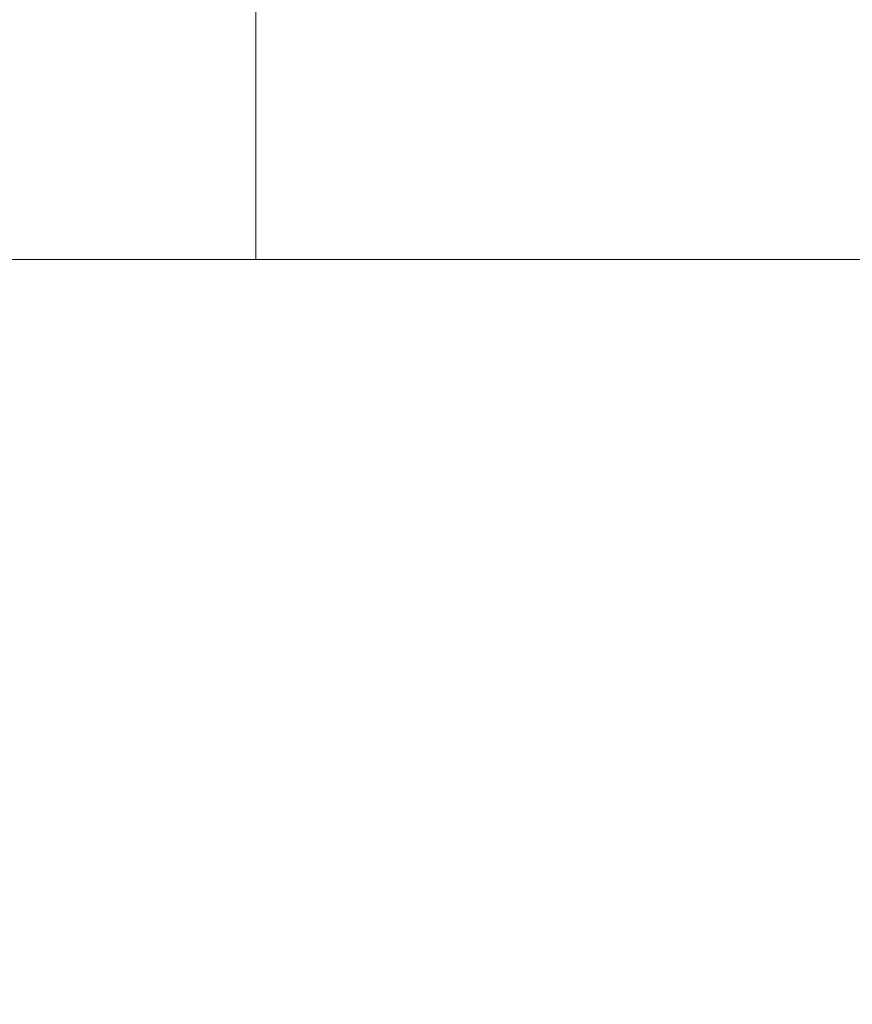
# Model space of a CAD drawing. Extents: x -500 to 500, y -62 to 38.
# Drawn here: x 402 to 405, y -47 to -43 of the extents above; entities that cross this region are included whole.
import ezdxf

# ---------------------------------------------------------------- set-up
doc = ezdxf.new("R2010")
doc.units = 0
doc.header["$LTSCALE"] = 500
doc.header["$MEASUREMENT"] = 0
doc.layers.add('NOVOTERM_CHROM_MAT', color=7, linetype='Continuous')

msp = doc.modelspace()

# ---------------------------------------------------------------- linework, layer by layer
at = {"layer": 'NOVOTERM_CHROM_MAT', "lineweight": 0}
for points, invisible_edges in [([(401.302, -43.032, 868.074), (401.302, -44.1613, 868.435), (402.529, -44.1613, 867.307), (402.529, -43.032, 866.941)], 9), ([(401.302, -43.0321, 1033.9299), (402.529, -43.0321, 1035.0601), (402.529, -44.1614, 1034.6901), (401.302, -44.1614, 1033.5701)], 9), ([(402.529, -43.032, 866.941), (402.529, -44.1613, 867.307), (403.635, -44.1613, 866.177), (403.635, -43.032, 865.806)], 15), ([(402.529, -43.0321, 1035.0601), (403.635, -43.0321, 1036.1901), (403.635, -44.1614, 1035.8201), (402.529, -44.1614, 1034.6901)], 11), ([(403.635, -43.032, 865.806), (403.635, -44.1613, 866.177), (404.62, -44.1613, 865.092), (404.62, -43.032, 864.717)], 13), ([(403.635, -43.0321, 1036.1901), (404.62, -43.0321, 1037.2799), (404.62, -44.1614, 1036.91), (403.635, -44.1614, 1035.8201)], 11), ([(404.62, -43.032, 864.717), (404.62, -44.1613, 865.092), (405.482, -44.1613, 864.103), (405.482, -43.032, 863.723)], 15), ([(404.62, -43.0321, 1037.2799), (405.482, -43.0321, 1038.28), (405.482, -44.1614, 1037.9), (404.62, -44.1614, 1036.91)], 11), ([(401.302, -43.0763, 842), (402.529, -43.0754, 842), (402.529, -44.3348, 842), (401.302, -44.3385, 842)], 15), ([(401.302, -43.0764, 1060), (401.302, -44.3386, 1060), (402.529, -44.3349, 1060), (402.529, -43.0755, 1060)], 15), ([(402.529, -43.0754, 842), (403.635, -43.0745, 842), (403.635, -44.3311, 842), (402.529, -44.3348, 842)], 15), ([(402.529, -43.0755, 1060), (402.529, -44.3349, 1060), (403.635, -44.3312, 1060), (403.635, -43.0746, 1060)], 15), ([(403.635, -43.0745, 842), (404.62, -43.0736, 842), (404.62, -44.3277, 842), (403.635, -44.3311, 842)], 15), ([(403.635, -43.0746, 1060), (403.635, -44.3312, 1060), (404.62, -44.3278, 1060), (404.62, -43.0737, 1060)], 15), ([(404.62, -43.0736, 842), (405.482, -43.0728, 842), (405.482, -44.3246, 842), (404.62, -44.3277, 842)], 15), ([(404.62, -43.0737, 1060), (404.62, -44.3278, 1060), (405.482, -44.3247, 1060), (405.482, -43.0729, 1060)], 15), ([(401.302, -44.1613, 868.435), (401.302, -44.6031, 869.156), (402.529, -44.6031, 868.038), (402.529, -44.1613, 867.307)], 15), ([(401.302, -44.1614, 1033.5701), (402.529, -44.1614, 1034.6901), (402.529, -44.6032, 1033.96), (401.302, -44.6032, 1032.84)], 15), ([(402.529, -44.1613, 867.307), (402.529, -44.6031, 868.038), (403.635, -44.6031, 866.918), (403.635, -44.1613, 866.177)], 7), ([(402.529, -44.1614, 1034.6901), (403.635, -44.1614, 1035.8201), (403.635, -44.6032, 1035.08), (402.529, -44.6032, 1033.96)], 15), ([(403.635, -44.1613, 866.177), (403.635, -44.6031, 866.918), (404.62, -44.6031, 865.843), (404.62, -44.1613, 865.092)], 15), ([(403.635, -44.1614, 1035.8201), (404.62, -44.1614, 1036.91), (404.62, -44.6032, 1036.16), (403.635, -44.6032, 1035.08)], 15), ([(404.62, -44.1613, 865.092), (404.62, -44.6031, 865.843), (405.482, -44.6031, 864.862), (405.482, -44.1613, 864.103)], 7), ([(404.62, -44.1614, 1036.91), (405.482, -44.1614, 1037.9), (405.482, -44.6032, 1037.14), (404.62, -44.6032, 1036.16)], 15), ([(401.302, -44.3385, 842), (402.529, -44.3348, 842), (402.529, -45.0367, 842), (401.302, -45.0461, 842)], 15), ([(401.302, -44.3386, 1060), (401.302, -45.0462, 1060), (402.529, -45.0368, 1060), (402.529, -44.3349, 1060)], 15), ([(402.529, -44.3348, 842), (403.635, -44.3311, 842), (403.635, -45.0276, 842), (402.529, -45.0367, 842)], 15), ([(402.529, -44.3349, 1060), (402.529, -45.0368, 1060), (403.635, -45.0277, 1060), (403.635, -44.3312, 1060)], 15), ([(403.635, -44.3311, 842), (404.62, -44.3277, 842), (404.62, -45.0191, 842), (403.635, -45.0276, 842)], 15), ([(403.635, -44.3312, 1060), (403.635, -45.0277, 1060), (404.62, -45.0192, 1060), (404.62, -44.3278, 1060)], 15), ([(404.62, -44.3277, 842), (405.482, -44.3246, 842), (405.482, -45.0114, 842), (404.62, -45.0191, 842)], 15), ([(404.62, -44.3278, 1060), (404.62, -45.0192, 1060), (405.482, -45.0115, 1060), (405.482, -44.3247, 1060)], 15), ([(401.302, -44.6031, 869.156), (401.302, -44.8682, 870.359), (402.529, -44.8682, 869.258), (402.529, -44.6031, 868.038)], 15), ([(401.302, -44.6032, 1032.84), (402.529, -44.6032, 1033.96), (402.529, -44.8683, 1032.74), (401.302, -44.8683, 1031.64)], 15), ([(402.529, -44.6031, 868.038), (402.529, -44.8682, 869.258), (403.635, -44.8682, 868.154), (403.635, -44.6031, 866.918)], 15), ([(402.529, -44.6032, 1033.96), (403.635, -44.6032, 1035.08), (403.635, -44.8683, 1033.85), (402.529, -44.8683, 1032.74)], 15), ([(403.635, -44.6031, 866.918), (403.635, -44.8682, 868.154), (404.62, -44.8682, 867.095), (404.62, -44.6031, 865.843)], 15), ([(403.635, -44.6032, 1035.08), (404.62, -44.6032, 1036.16), (404.62, -44.8683, 1034.9099), (403.635, -44.8683, 1033.85)], 15), ([(404.62, -44.6031, 865.843), (404.62, -44.8682, 867.095), (405.482, -44.8682, 866.1281), (405.482, -44.6031, 864.862)], 15), ([(404.62, -44.6032, 1036.16), (405.482, -44.6032, 1037.14), (405.482, -44.8683, 1035.87), (404.62, -44.8683, 1034.9099)], 15), ([(401.302, -44.8682, 870.359), (401.302, -45.0007, 872.98), (402.529, -45.0007, 871.914), (402.529, -44.8682, 869.258)], 15), ([(401.302, -44.8683, 1031.64), (402.529, -44.8683, 1032.74), (402.529, -45.0008, 1030.09), (401.302, -45.0008, 1029.0199)], 15), ([(402.529, -44.8682, 869.258), (402.529, -45.0007, 871.914), (403.635, -45.0007, 870.8459), (403.635, -44.8682, 868.154)], 15), ([(402.529, -44.8683, 1032.74), (403.635, -44.8683, 1033.85), (403.635, -45.0008, 1031.15), (402.529, -45.0008, 1030.09)], 15), ([(403.635, -44.8682, 868.154), (403.635, -45.0007, 870.8459), (404.62, -45.0007, 869.822), (404.62, -44.8682, 867.095)], 15), ([(403.635, -44.8683, 1033.85), (404.62, -44.8683, 1034.9099), (404.62, -45.0008, 1032.1799), (403.635, -45.0008, 1031.15)], 15), ([(404.62, -44.8682, 867.095), (404.62, -45.0007, 869.822), (405.482, -45.0007, 868.886), (405.482, -44.8682, 866.1281)], 15), ([(404.62, -44.8683, 1034.9099), (405.482, -44.8683, 1035.87), (405.482, -45.0008, 1033.11), (404.62, -45.0008, 1032.1799)], 15), ([(401.302, -45.0007, 872.98), (401.302, -45.0449, 877.955), (402.529, -45.0449, 876.958), (402.529, -45.0007, 871.914)], 15), ([(401.302, -45.0008, 1029.0199), (402.529, -45.0008, 1030.09), (402.529, -45.045, 1025.04), (401.302, -45.045, 1024.04)], 15), ([(402.529, -45.0007, 871.914), (402.529, -45.0449, 876.958), (403.635, -45.0449, 875.958), (403.635, -45.0007, 870.8459)], 15), ([(402.529, -45.0008, 1030.09), (403.635, -45.0008, 1031.15), (403.635, -45.045, 1026.0399), (402.529, -45.045, 1025.04)], 15), ([(403.635, -45.0007, 870.8459), (403.635, -45.0449, 875.958), (404.62, -45.0449, 874.999), (404.62, -45.0007, 869.822)], 15), ([(403.635, -45.0008, 1031.15), (404.62, -45.0008, 1032.1799), (404.62, -45.045, 1027), (403.635, -45.045, 1026.0399)], 15), ([(404.62, -45.0007, 869.822), (404.62, -45.0449, 874.999), (405.482, -45.0449, 874.123), (405.482, -45.0007, 868.886)], 15), ([(404.62, -45.0008, 1032.1799), (405.482, -45.0008, 1033.11), (405.482, -45.045, 1027.88), (404.62, -45.045, 1027)], 15), ([(404.62, -45.0191, 842), (405.482, -45.0114, 842), (405.482, -45.6848, 842), (404.62, -45.7002, 842)], 15), ([(404.62, -45.0192, 1060), (404.62, -45.7003, 1060), (405.482, -45.6849, 1060), (405.482, -45.0115, 1060)], 15), ([(401.302, -45.0461, 842), (402.529, -45.0367, 842), (402.529, -45.7354, 842), (401.302, -45.7542, 842)], 15), ([(401.302, -45.0462, 1060), (401.302, -45.7543, 1060), (402.529, -45.7355, 1060), (402.529, -45.0368, 1060)], 15), ([(401.302, -45.0449, 886.222), (401.302, -45.0449, 898.717), (402.529, -45.0449, 898.003), (402.529, -45.0449, 885.337)], 15), ([(401.302, -45.0449, 898.717), (401.302, -45.0449, 914.383), (402.529, -45.0449, 913.883), (402.529, -45.0449, 898.003)], 15), ([(401.302, -45.0449, 914.383), (401.302, -45.045, 932.163), (402.529, -45.045, 931.906), (402.529, -45.0449, 913.883)], 15), ([(401.302, -45.0449, 877.955), (401.302, -45.0449, 886.222), (402.529, -45.0449, 885.337), (402.529, -45.0449, 876.958)], 15), ([(401.302, -45.045, 1015.78), (402.529, -45.045, 1016.66), (402.529, -45.045, 1003.9999), (401.302, -45.045, 1003.28)], 15), ([(401.302, -45.045, 1003.28), (402.529, -45.045, 1003.9999), (402.529, -45.045, 988.117), (401.302, -45.045, 987.617)], 15), ([(401.302, -45.045, 987.617), (402.529, -45.045, 988.117), (402.529, -45.045, 970.0941), (401.302, -45.045, 969.837)], 15), ([(401.302, -45.045, 969.837), (402.529, -45.045, 970.0941), (402.529, -45.045, 951), (401.302, -45.045, 951)], 15), ([(401.302, -45.045, 1024.04), (402.529, -45.045, 1025.04), (402.529, -45.045, 1016.66), (401.302, -45.045, 1015.78)], 15), ([(401.302, -45.045, 932.163), (401.302, -45.045, 951), (402.529, -45.045, 951), (402.529, -45.045, 931.906)], 15), ([(402.529, -45.0367, 842), (403.635, -45.0276, 842), (403.635, -45.7172, 842), (402.529, -45.7354, 842)], 15), ([(402.529, -45.0368, 1060), (402.529, -45.7355, 1060), (403.635, -45.7173, 1060), (403.635, -45.0277, 1060)], 15), ([(402.529, -45.0449, 898.003), (402.529, -45.0449, 913.883), (403.635, -45.0449, 913.382), (403.635, -45.0449, 897.287)], 15), ([(402.529, -45.0449, 885.337), (402.529, -45.0449, 898.003), (403.635, -45.0449, 897.287), (403.635, -45.0449, 884.451)], 15), ([(402.529, -45.0449, 913.883), (402.529, -45.045, 931.906), (403.635, -45.045, 931.648), (403.635, -45.0449, 913.382)], 15), ([(402.529, -45.0449, 876.958), (402.529, -45.0449, 885.337), (403.635, -45.0449, 884.451), (403.635, -45.0449, 875.958)], 15), ([(402.529, -45.045, 1016.66), (403.635, -45.045, 1017.55), (403.635, -45.045, 1004.71), (402.529, -45.045, 1003.9999)], 15), ([(402.529, -45.045, 1003.9999), (403.635, -45.045, 1004.71), (403.635, -45.045, 988.618), (402.529, -45.045, 988.117)], 15), ([(402.529, -45.045, 988.117), (403.635, -45.045, 988.618), (403.635, -45.045, 970.352), (402.529, -45.045, 970.0941)], 15), ([(402.529, -45.045, 970.0941), (403.635, -45.045, 970.352), (403.635, -45.045, 951), (402.529, -45.045, 951)], 15), ([(402.529, -45.045, 1025.04), (403.635, -45.045, 1026.0399), (403.635, -45.045, 1017.55), (402.529, -45.045, 1016.66)], 15), ([(402.529, -45.045, 931.906), (402.529, -45.045, 951), (403.635, -45.045, 951), (403.635, -45.045, 931.648)], 15), ([(403.635, -45.0276, 842), (404.62, -45.0191, 842), (404.62, -45.7002, 842), (403.635, -45.7172, 842)], 15), ([(403.635, -45.0277, 1060), (403.635, -45.7173, 1060), (404.62, -45.7003, 1060), (404.62, -45.0192, 1060)], 15), ([(403.635, -45.0449, 913.382), (403.635, -45.045, 931.648), (404.62, -45.045, 931.4), (404.62, -45.0449, 912.901)], 15), ([(403.635, -45.0449, 884.451), (403.635, -45.0449, 897.287), (404.62, -45.0449, 896.601), (404.62, -45.0449, 883.6)], 15), ([(403.635, -45.0449, 897.287), (403.635, -45.0449, 913.382), (404.62, -45.0449, 912.901), (404.62, -45.0449, 896.601)], 15), ([(403.635, -45.0449, 875.958), (403.635, -45.0449, 884.451), (404.62, -45.0449, 883.6), (404.62, -45.0449, 874.999)], 15), ([(403.635, -45.045, 1017.55), (404.62, -45.045, 1018.4), (404.62, -45.045, 1005.4), (403.635, -45.045, 1004.71)], 15), ([(403.635, -45.045, 1004.71), (404.62, -45.045, 1005.4), (404.62, -45.045, 989.099), (403.635, -45.045, 988.618)], 15), ([(403.635, -45.045, 988.618), (404.62, -45.045, 989.099), (404.62, -45.045, 970.6), (403.635, -45.045, 970.352)], 15), ([(403.635, -45.045, 970.352), (404.62, -45.045, 970.6), (404.62, -45.045, 951), (403.635, -45.045, 951)], 15), ([(403.635, -45.045, 1026.0399), (404.62, -45.045, 1027), (404.62, -45.045, 1018.4), (403.635, -45.045, 1017.55)], 15), ([(403.635, -45.045, 931.648), (403.635, -45.045, 951), (404.62, -45.045, 951), (404.62, -45.045, 931.4)], 15), ([(404.62, -45.0449, 912.901), (404.62, -45.045, 931.4), (405.482, -45.045, 931.175), (405.482, -45.0449, 912.462)], 15), ([(404.62, -45.0449, 896.601), (404.62, -45.0449, 912.901), (405.482, -45.0449, 912.462), (405.482, -45.0449, 895.974)], 15), ([(404.62, -45.0449, 883.6), (404.62, -45.0449, 896.601), (405.482, -45.0449, 895.974), (405.482, -45.0449, 882.823)], 15), ([(404.62, -45.0449, 874.999), (404.62, -45.0449, 883.6), (405.482, -45.0449, 882.823), (405.482, -45.0449, 874.123)], 15), ([(404.62, -45.045, 1018.4), (405.482, -45.045, 1019.1801), (405.482, -45.045, 1006.03), (404.62, -45.045, 1005.4)], 15), ([(404.62, -45.045, 1005.4), (405.482, -45.045, 1006.03), (405.482, -45.045, 989.538), (404.62, -45.045, 989.099)], 15), ([(404.62, -45.045, 989.099), (405.482, -45.045, 989.538), (405.482, -45.045, 970.825), (404.62, -45.045, 970.6)], 15), ([(404.62, -45.045, 970.6), (405.482, -45.045, 970.825), (405.482, -45.045, 951), (404.62, -45.045, 951)], 15), ([(404.62, -45.045, 1027), (405.482, -45.045, 1027.88), (405.482, -45.045, 1019.1801), (404.62, -45.045, 1018.4)], 15), ([(404.62, -45.045, 931.4), (404.62, -45.045, 951), (405.482, -45.045, 951), (405.482, -45.045, 931.175)], 15), ([(404.62, -45.7002, 842), (405.482, -45.6848, 842), (405.482, -46.459, 842), (404.62, -46.4864, 842)], 15), ([(404.62, -45.7003, 1060), (404.62, -46.4865, 1060), (405.482, -46.4591, 1060), (405.482, -45.6849, 1060)], 15), ([(402.529, -45.7354, 842), (403.635, -45.7172, 842), (403.635, -46.5169, 842), (402.529, -46.5493, 842)], 15), ([(402.529, -45.7355, 1060), (402.529, -46.5494, 1060), (403.635, -46.517, 1060), (403.635, -45.7173, 1060)], 15), ([(403.635, -45.7172, 842), (404.62, -45.7002, 842), (404.62, -46.4864, 842), (403.635, -46.5169, 842)], 15), ([(403.635, -45.7173, 1060), (403.635, -46.517, 1060), (404.62, -46.4865, 1060), (404.62, -45.7003, 1060)], 15), ([(401.302, -45.7542, 842), (402.529, -45.7354, 842), (402.529, -46.5493, 842), (401.302, -46.5829, 842)], 15), ([(401.302, -45.7543, 1060), (401.302, -46.583, 1060), (402.529, -46.5494, 1060), (402.529, -45.7355, 1060)], 15), ([(404.62, -46.4864, 842), (405.482, -46.459, 842), (405.482, -47.4482, 842), (404.62, -47.4933, 842)], 15), ([(404.62, -46.4865, 1060), (404.62, -47.4934, 1060), (405.482, -47.4483, 1060), (405.482, -46.4591, 1060)], 15), ([(402.529, -46.5493, 842), (403.635, -46.5169, 842), (403.635, -47.5435, 842), (402.529, -47.597, 842)], 15), ([(402.529, -46.5494, 1060), (402.529, -47.5971, 1060), (403.635, -47.5436, 1060), (403.635, -46.517, 1060)], 15), ([(403.635, -46.5169, 842), (404.62, -46.4864, 842), (404.62, -47.4933, 842), (403.635, -47.5435, 842)], 15), ([(403.635, -46.517, 1060), (403.635, -47.5436, 1060), (404.62, -47.4934, 1060), (404.62, -46.4865, 1060)], 15), ([(401.302, -46.5829, 842), (402.529, -46.5493, 842), (402.529, -47.597, 842), (401.302, -47.6523, 842)], 15), ([(401.302, -46.583, 1060), (401.302, -47.6524, 1060), (402.529, -47.5971, 1060), (402.529, -46.5494, 1060)], 15)]:
    msp.add_3dface(points, dxfattribs=dict(at, invisible_edges=invisible_edges))

doc.saveas('drawing.dxf')
